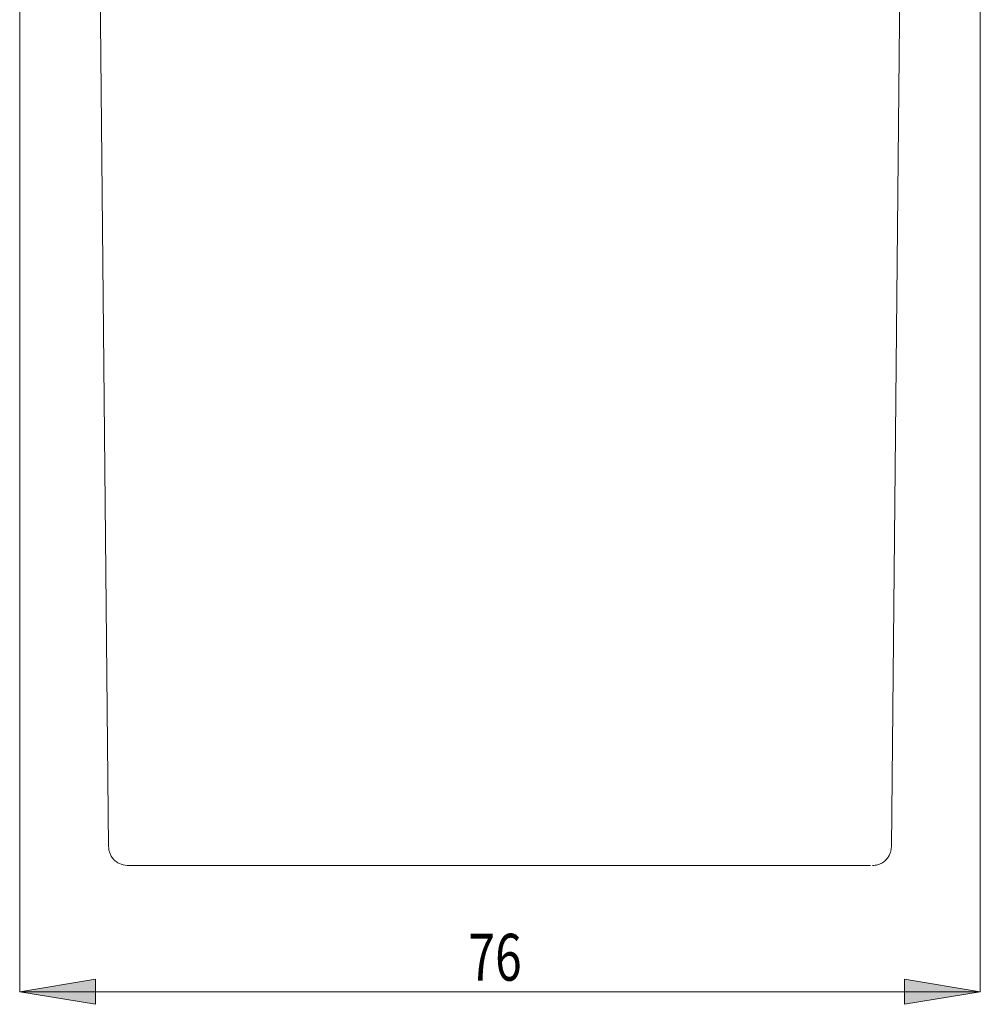
# Model space of a CAD drawing. Units: inches. Extents: x 26 to 184, y 62 to 235.
# Drawn here: x 135 to 184, y 125 to 176 of the extents above; entities that cross this region are included whole.
import ezdxf

# ---------------------------------------------------------------- set-up
doc = ezdxf.new("R2010")
doc.units = ezdxf.units.IN
doc.header["$MEASUREMENT"] = 0

# ---------------------------------------------------------------- blocks, each defined once
blk = doc.blocks.new('block 225')
at = {"color": 7, "lineweight": 9, "true_color": 0xffffff}
blk.add_lwpolyline([(138.92, 188.079), (139.455, 133.522)], dxfattribs=at)
blk = doc.blocks.new('block 226')
at = {"color": 7, "lineweight": 9, "true_color": 0xffffff}
blk.add_lwpolyline([(179.505, 133.522), (180.039, 188.079)], dxfattribs=at)
blk = doc.blocks.new('block 227')
at = {"color": 7, "lineweight": 9, "true_color": 0xffffff}
blk.add_open_spline([(178.535, 132.568), (178.561, 132.569), (178.587, 132.57), (178.614, 132.572), (178.614, 132.572), (178.614, 132.572), (178.614, 132.572), (178.653, 132.575), (178.693, 132.579), (178.743, 132.589), (178.743, 132.589), (178.743, 132.589), (178.743, 132.589), (178.774, 132.594), (178.807, 132.602), (178.857, 132.619), (178.857, 132.619), (178.857, 132.619), (178.857, 132.619), (178.886, 132.628), (178.92, 132.641), (178.966, 132.664), (178.966, 132.664), (178.966, 132.664), (178.966, 132.664), (178.997, 132.68), (179.033, 132.7), (179.07, 132.723), (179.07, 132.723), (179.07, 132.723), (179.07, 132.723), (179.127, 132.762), (179.186, 132.81), (179.241, 132.868), (179.241, 132.868), (179.241, 132.868), (179.241, 132.868), (179.287, 132.917), (179.329, 132.973), (179.365, 133.032), (179.365, 133.032), (179.365, 133.032), (179.365, 133.032), (179.397, 133.086), (179.425, 133.144), (179.446, 133.201), (179.446, 133.201), (179.446, 133.201), (179.446, 133.201), (179.466, 133.256), (179.481, 133.312), (179.49, 133.366), (179.49, 133.366), (179.49, 133.366), (179.49, 133.366), (179.499, 133.419), (179.501, 133.47), (179.505, 133.522)], degree=3, knots=[0, 0, 0, 0, 1, 1, 1, 2, 2, 2, 3, 3, 3, 4, 4, 4, 5, 5, 5, 6, 6, 6, 7, 7, 7, 8, 8, 8, 9, 9, 9, 10, 10, 10, 11, 11, 11, 12, 12, 12, 13, 13, 13, 14, 14, 14, 15, 15, 15, 16, 16, 16, 17, 17, 17, 18, 18, 18, 19, 19, 19, 19], dxfattribs=at)
blk = doc.blocks.new('block 230')
at = {"color": 7, "lineweight": 9, "true_color": 0xffffff}
blk.add_open_spline([(139.455, 133.522), (139.458, 133.464), (139.462, 133.406), (139.473, 133.347), (139.473, 133.347), (139.473, 133.347), (139.473, 133.347), (139.478, 133.317), (139.486, 133.287), (139.495, 133.257), (139.495, 133.257), (139.495, 133.257), (139.495, 133.257), (139.504, 133.226), (139.514, 133.196), (139.526, 133.167), (139.526, 133.167), (139.526, 133.167), (139.526, 133.167), (139.538, 133.136), (139.552, 133.107), (139.567, 133.08), (139.567, 133.08), (139.567, 133.08), (139.567, 133.08), (139.583, 133.049), (139.6, 133.021), (139.617, 132.995), (139.617, 132.995), (139.617, 132.995), (139.617, 132.995), (139.66, 132.929), (139.702, 132.883), (139.744, 132.842), (139.744, 132.842), (139.744, 132.842), (139.744, 132.842), (139.862, 132.728), (139.976, 132.667), (140.094, 132.63), (140.094, 132.63), (140.094, 132.63), (140.094, 132.63), (140.231, 132.586), (140.373, 132.575), (140.515, 132.563)], degree=3, knots=[0, 0, 0, 0, 1, 1, 1, 2, 2, 2, 3, 3, 3, 4, 4, 4, 5, 5, 5, 6, 6, 6, 7, 7, 7, 8, 8, 8, 9, 9, 9, 10, 10, 10, 11, 11, 11, 12, 12, 12, 13, 13, 13, 14, 14, 14, 15, 15, 15, 15], dxfattribs=at)
blk = doc.blocks.new('block 357')
at = {"color": 7, "lineweight": 9, "true_color": 0xffffff}
blk.add_open_spline([(140.515, 132.563), (140.565, 132.563), (140.615, 132.563), (140.682, 132.563), (140.682, 132.563), (140.682, 132.563), (140.682, 132.563), (140.749, 132.563), (140.834, 132.563), (140.932, 132.563), (140.932, 132.563), (140.932, 132.563), (140.932, 132.563), (141.043, 132.563), (141.169, 132.563), (141.314, 132.563), (141.314, 132.563), (141.314, 132.563), (141.314, 132.563), (141.458, 132.563), (141.62, 132.563), (141.799, 132.563), (141.799, 132.563), (141.799, 132.563), (141.799, 132.563), (142, 132.563), (142.222, 132.563), (142.465, 132.563), (142.465, 132.563), (142.465, 132.563), (142.465, 132.563), (142.708, 132.563), (142.971, 132.563), (143.255, 132.563), (143.255, 132.563), (143.255, 132.563), (143.255, 132.563), (143.563, 132.563), (143.893, 132.563), (144.246, 132.563), (144.246, 132.563), (144.246, 132.563), (144.246, 132.563), (144.618, 132.563), (145.014, 132.563), (145.433, 132.563), (145.433, 132.563), (145.433, 132.563), (145.433, 132.563), (145.873, 132.563), (146.337, 132.563), (146.824, 132.563), (146.824, 132.563), (146.824, 132.563), (146.824, 132.563), (147.333, 132.563), (147.867, 132.563), (148.422, 132.563), (148.422, 132.563), (148.422, 132.563), (148.422, 132.563), (149, 132.563), (149.601, 132.563), (150.222, 132.563), (150.222, 132.563), (150.222, 132.563), (150.222, 132.563), (150.865, 132.563), (151.529, 132.563), (152.209, 132.563), (152.209, 132.563), (152.209, 132.563), (152.209, 132.563), (152.909, 132.563), (153.627, 132.563), (154.356, 132.563), (154.356, 132.563), (154.356, 132.563), (154.356, 132.563), (155.103, 132.563), (155.862, 132.563), (156.628, 132.563), (156.628, 132.563), (156.628, 132.563), (156.628, 132.563), (157.406, 132.563), (158.191, 132.563), (158.978, 132.563), (158.978, 132.563), (158.978, 132.563), (158.978, 132.563), (159.77, 132.563), (160.564, 132.563), (161.354, 132.563), (161.354, 132.563), (161.354, 132.563), (161.354, 132.563), (162.143, 132.563), (162.927, 132.563), (163.7, 132.563), (163.7, 132.563), (163.7, 132.563), (163.7, 132.563), (164.467, 132.563), (165.224, 132.563), (165.964, 132.563), (165.964, 132.563), (165.964, 132.563), (165.964, 132.563), (166.693, 132.563), (167.405, 132.563), (168.096, 132.563), (168.096, 132.563), (168.096, 132.563), (168.096, 132.563), (168.772, 132.563), (169.427, 132.563), (170.057, 132.563), (170.057, 132.563), (170.057, 132.563), (170.057, 132.563), (170.669, 132.563), (171.258, 132.563), (171.818, 132.563), (171.818, 132.563), (171.818, 132.563), (171.818, 132.563), (172.359, 132.563), (172.874, 132.563), (173.361, 132.563), (173.361, 132.563), (173.361, 132.563), (173.361, 132.563), (173.828, 132.563), (174.268, 132.563), (174.679, 132.563), (174.679, 132.563), (174.679, 132.563), (174.679, 132.563), (175.071, 132.563), (175.438, 132.563), (175.775, 132.563), (175.775, 132.563), (175.775, 132.563), (175.775, 132.563), (176.096, 132.563), (176.392, 132.563), (176.659, 132.563), (176.659, 132.563), (176.659, 132.563), (176.659, 132.563), (176.913, 132.563), (177.143, 132.563), (177.347, 132.563), (177.347, 132.563), (177.347, 132.563), (177.347, 132.563), (177.535, 132.563), (177.702, 132.563), (177.845, 132.563), (177.845, 132.563), (177.845, 132.563), (177.845, 132.563), (177.987, 132.563), (178.106, 132.563), (178.21, 132.563), (178.21, 132.563), (178.21, 132.563), (178.21, 132.563), (178.302, 132.563), (178.382, 132.563), (178.421, 132.563), (178.421, 132.563), (178.421, 132.563), (178.421, 132.563), (178.427, 132.563), (178.431, 132.563), (178.436, 132.563)], degree=3, knots=[0, 0, 0, 0, 1, 1, 1, 2, 2, 2, 3, 3, 3, 4, 4, 4, 5, 5, 5, 6, 6, 6, 7, 7, 7, 8, 8, 8, 9, 9, 9, 10, 10, 10, 11, 11, 11, 12, 12, 12, 13, 13, 13, 14, 14, 14, 15, 15, 15, 16, 16, 16, 17, 17, 17, 18, 18, 18, 19, 19, 19, 20, 20, 20, 21, 21, 21, 22, 22, 22, 23, 23, 23, 24, 24, 24, 25, 25, 25, 26, 26, 26, 27, 27, 27, 28, 28, 28, 29, 29, 29, 30, 30, 30, 31, 31, 31, 32, 32, 32, 33, 33, 33, 34, 34, 34, 35, 35, 35, 36, 36, 36, 37, 37, 37, 38, 38, 38, 39, 39, 39, 40, 40, 40, 41, 41, 41, 42, 42, 42, 43, 43, 43, 44, 44, 44, 45, 45, 45, 46, 46, 46, 47, 47, 47, 48, 48, 48, 49, 49, 49, 50, 50, 50, 51, 51, 51, 52, 52, 52, 53, 53, 53, 54, 54, 54, 55, 55, 55, 56, 56, 56, 57, 57, 57, 58, 58, 58, 59, 59, 59, 59], dxfattribs=at)
blk = doc.blocks.new('block 361')
at = {"color": 7, "lineweight": 9, "true_color": 0xffffff}
blk.add_lwpolyline([(134.904, 188.214), (134.904, 126.106)], dxfattribs=at)
blk = doc.blocks.new('block 362')
at = {"color": 7, "lineweight": 9, "true_color": 0xffffff}
blk.add_lwpolyline([(184.055, 188.214), (184.055, 126.106)], dxfattribs=at)
blk = doc.blocks.new('block 363')
at = {"color": 7, "lineweight": 9, "true_color": 0xffffff}
blk.add_lwpolyline([(138.778, 126.106), (180.181, 126.106)], dxfattribs=at)
blk = doc.blocks.new('block 365')
at = {"color": 7, "lineweight": 9, "true_color": 0xffffff}
blk.add_lwpolyline([(134.904, 126.106), (138.778, 126.106)], dxfattribs=at)
blk = doc.blocks.new('block 364')
blk.add_blockref('block 365', (0, 0))
blk = doc.blocks.new('block 369')
at = {"true_color": 0xffffff}
h = blk.add_hatch(color=7, dxfattribs=at)
h.dxf.hatch_style = 2
h.paths.add_polyline_path([(138.779, 126.751), (138.779, 125.46), (134.906, 126.106)])
h = blk.add_hatch(color=7, dxfattribs=at)
h.dxf.hatch_style = 2
h.paths.add_polyline_path([(184.055, 126.106), (180.182, 125.46), (180.182, 126.751)])
at = {"lineweight": 0}
for points in [[(138.779, 126.751), (138.779, 125.46), (134.906, 126.106), (138.779, 126.751)], [(184.055, 126.106), (180.182, 125.46), (180.182, 126.751), (184.055, 126.106)]]:
    blk.add_lwpolyline(points, dxfattribs=at)
blk = doc.blocks.new('block 370')
at = {"color": 7, "lineweight": 9, "true_color": 0xffffff}
for points in [[(134.906, 126.106), (138.779, 126.751)], [(138.779, 125.46), (138.779, 126.751)], [(180.182, 126.751), (184.055, 126.106)], [(180.182, 126.751), (180.182, 125.46)], [(138.779, 125.46), (134.906, 126.106)], [(184.055, 126.106), (180.182, 125.46)]]:
    blk.add_lwpolyline(points, dxfattribs=at)
blk = doc.blocks.new('block 368')
for name in ['block 369', 'block 370']:
    blk.add_blockref(name, (0, 0))
blk = doc.blocks.new('block 367')
blk.add_blockref('block 368', (0, 0))
blk = doc.blocks.new('block 371')
at = {"color": 7, "lineweight": 9, "true_color": 0xffffff}
blk.add_lwpolyline([(184.055, 126.106), (180.181, 126.106)], dxfattribs=at)
blk = doc.blocks.new('block 366')
for name in ['block 367', 'block 371']:
    blk.add_blockref(name, (0, 0))
blk = doc.blocks.new('block 372')
at = {"color": 7, "true_color": 0xffffff, "insert": (157.865, 126.671), "char_height": 2.39889, "attachment_point": 7}
blk.add_mtext('\\fArial|b1|i0|c0|p34;\\W0.75;76', dxfattribs=at)
blk = doc.blocks.new('block 373')
at = {"color": 7, "lineweight": 9, "true_color": 0xffffff}
blk.add_lwpolyline([(134.904, 188.254), (134.904, 188.254)], dxfattribs=at)
blk = doc.blocks.new('block 374')
at = {"color": 7, "lineweight": 9, "true_color": 0xffffff}
blk.add_lwpolyline([(184.055, 188.254), (184.055, 188.254)], dxfattribs=at)
blk = doc.blocks.new('block 375')
at = {"color": 7, "lineweight": 9, "true_color": 0xffffff}
blk.add_lwpolyline([(184.055, 126.106), (184.055, 126.106)], dxfattribs=at)
blk = doc.blocks.new('block 360')
for name in ['block 373', 'block 361', 'block 374', 'block 362', 'block 372', 'block 366', 'block 364', 'block 363', 'block 375']:
    blk.add_blockref(name, (0, 0))

msp = doc.modelspace()

# ---------------------------------------------------------------- block references
for name in ['block 360', 'block 225', 'block 226', 'block 230', 'block 227', 'block 357']:
    msp.add_blockref(name, (0, 0))

doc.saveas('drawing.dxf')
